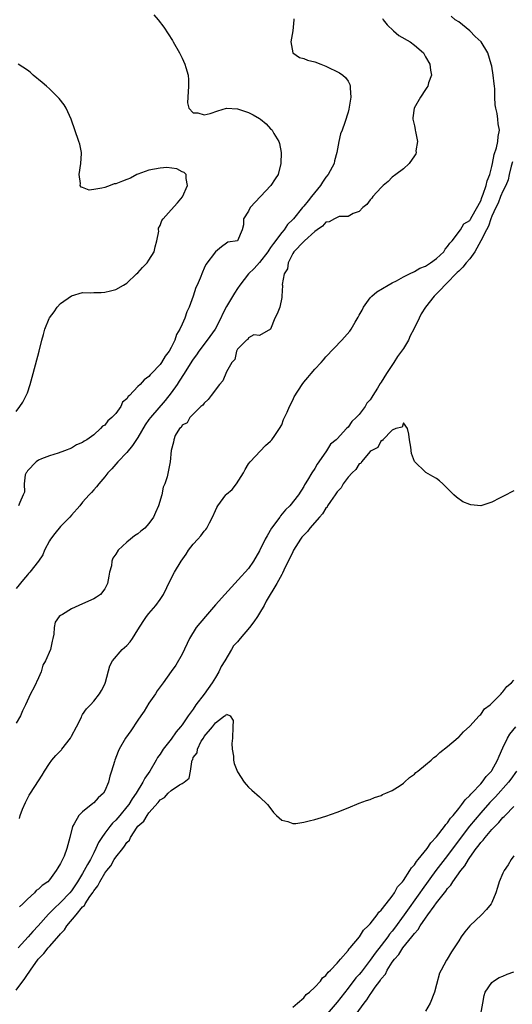
# Model space of a CAD drawing. Units: inches. Extents: x 2586000 to 2589000, y 1503000 to 1506000.
# Drawn here: x 2587300 to 2587389, y 1504277 to 1504455 of the extents above; entities that cross this region are included whole.
import ezdxf

# ---------------------------------------------------------------- set-up
doc = ezdxf.new("R2010")
doc.units = ezdxf.units.IN
doc.header["$MEASUREMENT"] = 0
doc.layers.add('LD25861503_2ft', color=83, linetype='Continuous')

msp = doc.modelspace()

# ---------------------------------------------------------------- linework, layer by layer
at = {"layer": 'LD25861503_2ft'}
for points, elevation in [([(2587365.25, 1504455.25), (2587365.37, 1504455), (2587366.07, 1504454.07), (2587367.2, 1504453), (2587368.18, 1504452.18), (2587370.22, 1504451), (2587371, 1504450.4), (2587372.63, 1504449), (2587373, 1504448.31), (2587373.8, 1504447), (2587373.88, 1504445.88), (2587374.06, 1504445), (2587373.57, 1504443.57), (2587373.43, 1504443), (2587373.26, 1504442.74), (2587373, 1504442.38), (2587372.08, 1504441), (2587370.94, 1504439), (2587370.72, 1504437.28), (2587370.73, 1504437), (2587370.79, 1504436.79), (2587371, 1504435.79), (2587371.15, 1504435.15), (2587371.16, 1504435), (2587371.22, 1504434.78), (2587371.54, 1504433), (2587371.28, 1504431.28), (2587371.31, 1504431), (2587371.24, 1504430.76), (2587371, 1504430.37), (2587370.05, 1504429), (2587369, 1504428), (2587367.66, 1504427), (2587367, 1504426.54), (2587366.24, 1504425.76), (2587365.33, 1504425), (2587365, 1504424.66), (2587363.46, 1504423), (2587363.28, 1504422.72), (2587363, 1504422.43), (2587362.4, 1504421.6), (2587361.69, 1504421), (2587361, 1504420.3), (2587359.95, 1504419.95), (2587359, 1504419.42), (2587357.37, 1504419.37), (2587357, 1504419.24), (2587356.53, 1504419), (2587355.56, 1504418.44), (2587355, 1504418.37), (2587354.38, 1504417.62), (2587353.43, 1504417), (2587353, 1504416.68), (2587351.11, 1504415), (2587351.07, 1504414.93), (2587351, 1504414.89), (2587349.2, 1504413), (2587349, 1504412.68), (2587348.14, 1504411), (2587348.05, 1504409.95), (2587347.45, 1504409), (2587347.08, 1504407.08), (2587347.12, 1504406.88), (2587347.04, 1504405), (2587347, 1504404.71), (2587346.68, 1504403), (2587346.19, 1504401.81), (2587345.76, 1504401), (2587345, 1504398.99), (2587343, 1504397.86), (2587341.98, 1504397.98), (2587341, 1504397.46), (2587340.86, 1504397.14), (2587340.61, 1504397), (2587339, 1504395.36), (2587338.8, 1504395), (2587338.5, 1504393.5), (2587337.99, 1504393), (2587337, 1504391.27), (2587336.33, 1504389.67), (2587335.77, 1504389), (2587334.22, 1504387), (2587333.71, 1504386.29), (2587333, 1504385.62), (2587332.76, 1504385.24), (2587332.4, 1504385), (2587331, 1504383.65), (2587330.4, 1504383), (2587329.92, 1504382.08), (2587329, 1504381.63), (2587328.79, 1504381.21), (2587328.52, 1504381), (2587327.76, 1504379.76), (2587327.47, 1504379), (2587327.45, 1504378.55), (2587327, 1504377.07), (2587326.82, 1504375), (2587326.27, 1504372.27), (2587325.87, 1504371), (2587325.59, 1504370.41), (2587325.31, 1504369), (2587324.72, 1504367), (2587324.18, 1504365.82), (2587323.83, 1504365), (2587323, 1504363.81), (2587322.22, 1504363), (2587321.55, 1504362.45), (2587321, 1504361.95), (2587320.4, 1504361.6), (2587319.66, 1504361), (2587319, 1504360.43), (2587317.45, 1504359), (2587317, 1504358.28), (2587316.44, 1504357.56), (2587316.29, 1504357), (2587316.2, 1504356.2), (2587315.87, 1504355), (2587315.72, 1504354.28), (2587315.52, 1504353), (2587315, 1504351.98), (2587314.22, 1504351), (2587313.51, 1504350.49), (2587313, 1504350.21), (2587311, 1504349.3), (2587310.29, 1504349), (2587309, 1504348.39), (2587307.38, 1504347.38), (2587307, 1504347.18), (2587306.73, 1504347), (2587306.04, 1504345.96), (2587305.83, 1504345), (2587305.81, 1504343.81), (2587305.64, 1504343), (2587305.48, 1504342.52), (2587305.19, 1504341), (2587304.31, 1504339), (2587303.83, 1504338.17), (2587303.5, 1504337), (2587303, 1504335.87), (2587302.22, 1504334.22), (2587301.57, 1504333), (2587300.69, 1504331), (2587300.1, 1504329.9), (2587299.74, 1504329), (2587299, 1504327.68)], 8578), ([(2587349.2, 1504455.2), (2587349.19, 1504455), (2587349, 1504453), (2587348.66, 1504451), (2587349.02, 1504449.02), (2587350.2, 1504448.2), (2587351, 1504448), (2587351.69, 1504447.69), (2587353, 1504447.37), (2587354.07, 1504447), (2587355, 1504446.62), (2587357.42, 1504445.42), (2587358.04, 1504445), (2587358.54, 1504444.54), (2587359, 1504443.87), (2587359.32, 1504443.32), (2587359.39, 1504443), (2587359.36, 1504442.64), (2587359.48, 1504441), (2587359.15, 1504438.85), (2587359, 1504438.29), (2587358.43, 1504436.43), (2587357.91, 1504435), (2587357.65, 1504434.35), (2587357.33, 1504433), (2587356.97, 1504431), (2587356.55, 1504429.45), (2587356.47, 1504429), (2587355.39, 1504427), (2587355, 1504426.54), (2587354.36, 1504425.64), (2587354, 1504425), (2587352.41, 1504423), (2587351.77, 1504422.23), (2587351, 1504421.26), (2587350.76, 1504421), (2587349.13, 1504419), (2587349, 1504418.85), (2587348.05, 1504417.95), (2587347.43, 1504417), (2587347, 1504416.53), (2587345.49, 1504414.51), (2587345, 1504413.77), (2587344.67, 1504413.33), (2587344.48, 1504413), (2587343, 1504411.05), (2587342, 1504410), (2587340.99, 1504409.01), (2587339.43, 1504407), (2587339, 1504406.34), (2587338.45, 1504405.55), (2587337, 1504403.08), (2587336.27, 1504401.73), (2587335.99, 1504401), (2587334.95, 1504399), (2587333.52, 1504397), (2587332.01, 1504395), (2587331.61, 1504394.39), (2587331, 1504393.56), (2587330.77, 1504393.22), (2587329.38, 1504391), (2587328.43, 1504389.57), (2587328.07, 1504389), (2587327, 1504387.46), (2587325.92, 1504386.08), (2587323.25, 1504383), (2587323, 1504382.63), (2587322.32, 1504381.68), (2587321, 1504379.41), (2587320.04, 1504377.96), (2587319, 1504376.67), (2587317.37, 1504375), (2587316.26, 1504373.74), (2587315.53, 1504373), (2587315, 1504372.28), (2587313.9, 1504371), (2587313.53, 1504370.47), (2587313, 1504369.92), (2587312.58, 1504369.42), (2587312.17, 1504369), (2587311, 1504367.67), (2587310.5, 1504367), (2587309, 1504365.37), (2587308.7, 1504365), (2587307, 1504363.28), (2587305.97, 1504362.03), (2587305.19, 1504361), (2587305, 1504360.67), (2587304.1, 1504359), (2587303.82, 1504358.18), (2587303.01, 1504357), (2587301.45, 1504355), (2587301.24, 1504354.76), (2587301, 1504354.56), (2587300.33, 1504353.67), (2587299, 1504352.04)], 8580), ([(2587323.89, 1504455.89), (2587324.64, 1504455), (2587325.69, 1504453.69), (2587327.25, 1504451.25), (2587327.4, 1504451), (2587328.52, 1504449), (2587329, 1504448.03), (2587329.49, 1504447), (2587329.65, 1504446.35), (2587330.06, 1504445), (2587330.16, 1504444.16), (2587330.16, 1504443), (2587330.03, 1504441), (2587329.99, 1504439.99), (2587330.22, 1504439), (2587331, 1504438.14), (2587331.83, 1504438.17), (2587333, 1504437.81), (2587334.04, 1504438.04), (2587335.47, 1504438.53), (2587337, 1504438.98), (2587339, 1504438.9), (2587341, 1504438.2), (2587341.81, 1504437.81), (2587343, 1504437.11), (2587343.15, 1504437), (2587344.16, 1504436.16), (2587345, 1504435.26), (2587345.14, 1504435.14), (2587345.25, 1504435), (2587345.56, 1504434.44), (2587346.46, 1504433), (2587346.6, 1504432.6), (2587346.88, 1504431), (2587346.87, 1504429), (2587346.38, 1504427), (2587345.81, 1504426.19), (2587345.02, 1504425), (2587341.29, 1504421), (2587341, 1504420.37), (2587340.11, 1504419), (2587340.1, 1504417.9), (2587339.84, 1504417), (2587339.03, 1504415), (2587339, 1504414.98), (2587337.27, 1504414.73), (2587337, 1504414.56), (2587336.1, 1504413.9), (2587335, 1504413.03), (2587333.29, 1504410.71), (2587333, 1504410.03), (2587332.67, 1504409.33), (2587332.26, 1504408.26), (2587331.7, 1504407), (2587331.47, 1504406.53), (2587331, 1504404.97), (2587330.26, 1504403), (2587329.85, 1504402.15), (2587329.49, 1504401), (2587329, 1504399.93), (2587328.6, 1504399), (2587327.97, 1504398.03), (2587327.67, 1504397), (2587327, 1504395.67), (2587326.62, 1504395), (2587325.91, 1504394.09), (2587325.26, 1504393), (2587325, 1504392.61), (2587323.48, 1504391), (2587323.24, 1504390.76), (2587323, 1504390.43), (2587322.15, 1504389.85), (2587321.43, 1504389), (2587321, 1504388.6), (2587319.47, 1504387), (2587319.21, 1504386.79), (2587319, 1504386.42), (2587318.21, 1504385.79), (2587317.9, 1504385), (2587317, 1504383.76), (2587316.26, 1504383), (2587315.56, 1504382.44), (2587315, 1504381.64), (2587314.58, 1504381.42), (2587314.26, 1504381), (2587313, 1504379.91), (2587311.78, 1504379), (2587311.26, 1504378.74), (2587311, 1504378.5), (2587309.91, 1504378.09), (2587309, 1504377.46), (2587307.71, 1504377), (2587306.56, 1504376.56), (2587305, 1504376.07), (2587303.56, 1504375.56), (2587303, 1504375.29), (2587302.58, 1504375), (2587301, 1504373.34), (2587300.89, 1504373.11), (2587300.78, 1504373), (2587300.63, 1504372.63), (2587300.4, 1504371), (2587300.47, 1504369.53), (2587300.25, 1504369), (2587299.63, 1504367.63), (2587299.39, 1504367)], 8582), ([(2587299.58, 1504310.42), (2587299.7, 1504311), (2587300.15, 1504312.15), (2587300.68, 1504313.32), (2587301.36, 1504314.64), (2587301.57, 1504315), (2587303, 1504317.24), (2587303.71, 1504318.29), (2587304.12, 1504319), (2587305, 1504320.41), (2587305.43, 1504321), (2587306.16, 1504321.84), (2587307.15, 1504322.85), (2587307.24, 1504323), (2587308.8, 1504325), (2587309, 1504325.31), (2587309.88, 1504327), (2587310.77, 1504328.77), (2587310.87, 1504329), (2587311, 1504329.24), (2587311.71, 1504330.29), (2587312.41, 1504331), (2587313, 1504331.68), (2587314.03, 1504333), (2587314.4, 1504333.6), (2587315, 1504334.76), (2587315.07, 1504334.93), (2587315.14, 1504335.14), (2587315.92, 1504338.08), (2587316.42, 1504339), (2587318.16, 1504341), (2587319, 1504341.76), (2587319.58, 1504342.42), (2587320.01, 1504343), (2587321, 1504344.56), (2587321.92, 1504346.08), (2587322.56, 1504347), (2587323, 1504347.56), (2587324.22, 1504349), (2587325, 1504350.1), (2587325.61, 1504351), (2587326.22, 1504352.22), (2587326.72, 1504353.28), (2587327, 1504353.79), (2587327.4, 1504354.6), (2587327.62, 1504355), (2587328.84, 1504357), (2587329.71, 1504358.29), (2587330.16, 1504359), (2587331, 1504360.1), (2587331.84, 1504361), (2587332.37, 1504361.63), (2587333, 1504362.43), (2587333.28, 1504362.72), (2587333.48, 1504363), (2587333.94, 1504363.94), (2587334.5, 1504365), (2587335, 1504366.2), (2587335.27, 1504366.73), (2587335.42, 1504367), (2587336.89, 1504369), (2587337, 1504369.12), (2587338.03, 1504369.97), (2587338.81, 1504371), (2587340.06, 1504373), (2587340.39, 1504373.61), (2587341, 1504374.62), (2587341.29, 1504375), (2587344.06, 1504377.94), (2587345, 1504378.72), (2587345.12, 1504378.88), (2587345.23, 1504379), (2587345.77, 1504379.77), (2587346.61, 1504381), (2587347, 1504381.69), (2587347.34, 1504382.66), (2587348.01, 1504384.01), (2587348.42, 1504385), (2587349, 1504386.15), (2587349.27, 1504386.73), (2587350.67, 1504389), (2587351, 1504389.42), (2587351.74, 1504390.26), (2587352.31, 1504391), (2587353, 1504391.78), (2587354.11, 1504393), (2587354.55, 1504393.45), (2587355, 1504393.98), (2587357.86, 1504397), (2587359.33, 1504398.67), (2587359.54, 1504399), (2587360.26, 1504400.26), (2587360.83, 1504401.17), (2587361, 1504401.52), (2587361.53, 1504402.47), (2587361.76, 1504403), (2587363, 1504404.68), (2587363.3, 1504405), (2587364.23, 1504405.77), (2587366.25, 1504407), (2587367, 1504407.4), (2587367.74, 1504407.74), (2587369, 1504408.45), (2587370.09, 1504409), (2587371, 1504409.42), (2587371.95, 1504410.05), (2587373, 1504410.41), (2587373.34, 1504410.66), (2587373.92, 1504411), (2587375, 1504411.77), (2587376.3, 1504413), (2587376.54, 1504413.46), (2587377, 1504413.95), (2587377.41, 1504414.59), (2587377.84, 1504415), (2587379.31, 1504417), (2587379.92, 1504418.08), (2587381, 1504418.69), (2587381.11, 1504418.89), (2587381.46, 1504419.46), (2587383, 1504422.25), (2587383.18, 1504422.82), (2587383.46, 1504423.46), (2587383.95, 1504425), (2587384.15, 1504425.85), (2587384.62, 1504427), (2587385, 1504428.42), (2587385.12, 1504429), (2587385.39, 1504430.61), (2587385.84, 1504431.84), (2587386.06, 1504433), (2587386.14, 1504433.86), (2587386.39, 1504435), (2587386.17, 1504436.17), (2587386.1, 1504437), (2587385.96, 1504438.04), (2587385.7, 1504439), (2587385.62, 1504439.62), (2587385.56, 1504441), (2587385.51, 1504442.49), (2587385.48, 1504443), (2587385.41, 1504443.41), (2587385.25, 1504445), (2587385, 1504446.58), (2587384.9, 1504447), (2587384.28, 1504449), (2587383.04, 1504451.04), (2587381.97, 1504451.97), (2587381, 1504453), (2587379, 1504454.61), (2587378.37, 1504455), (2587377.65, 1504455.65)], 8576), ([(2587299, 1504384.12), (2587299.63, 1504385), (2587300.19, 1504385.81), (2587300.81, 1504387), (2587301, 1504387.47), (2587301.51, 1504389), (2587302.03, 1504391), (2587303.13, 1504395), (2587303.62, 1504397), (2587303.94, 1504398.06), (2587304.17, 1504399), (2587304.95, 1504400.95), (2587305, 1504401.05), (2587305.83, 1504402.17), (2587306.4, 1504403), (2587307, 1504403.65), (2587309, 1504405.05), (2587311, 1504405.66), (2587312.42, 1504405.58), (2587313, 1504405.67), (2587314.37, 1504405.63), (2587315, 1504405.69), (2587316.06, 1504405.94), (2587317, 1504406.19), (2587318.39, 1504407), (2587319, 1504407.31), (2587320.76, 1504409), (2587321, 1504409.2), (2587321.83, 1504410.17), (2587322.64, 1504411), (2587323, 1504411.47), (2587323.93, 1504413), (2587324.09, 1504413.91), (2587324.44, 1504415), (2587324.75, 1504416.75), (2587324.72, 1504417), (2587324.74, 1504417.26), (2587325, 1504417.74), (2587325.33, 1504418.67), (2587325.58, 1504419), (2587327, 1504420.63), (2587328.14, 1504421.86), (2587329.03, 1504422.97), (2587329.94, 1504425), (2587329.71, 1504426.29), (2587329.72, 1504427), (2587329.35, 1504427.35), (2587329, 1504427.51), (2587328.02, 1504428.02), (2587326.24, 1504428.24), (2587325, 1504428.16), (2587323.99, 1504427.99), (2587323, 1504427.8), (2587321, 1504427.09), (2587320.79, 1504427), (2587319.65, 1504426.35), (2587319, 1504426.09), (2587318.18, 1504425.82), (2587317, 1504425.33), (2587316.69, 1504425.31), (2587315.99, 1504425), (2587315, 1504424.64), (2587314.5, 1504424.5), (2587313, 1504424.27), (2587312.19, 1504424.19), (2587311, 1504424.64), (2587310.73, 1504424.73), (2587310.58, 1504425), (2587310.63, 1504425.37), (2587310.36, 1504427), (2587310.69, 1504429), (2587310.78, 1504430.78), (2587310.77, 1504431), (2587310.48, 1504432.48), (2587310.34, 1504433), (2587308.95, 1504437), (2587308.03, 1504439), (2587307.64, 1504439.64), (2587306.78, 1504440.78), (2587305, 1504442.52), (2587304.45, 1504443), (2587303.67, 1504443.67), (2587302.08, 1504445), (2587301.5, 1504445.5), (2587301, 1504445.89), (2587299.33, 1504447)], 8584), ([(2587388.72, 1504429.28), (2587388.49, 1504428.49), (2587388.16, 1504427), (2587387.97, 1504426.03), (2587387.54, 1504425), (2587387, 1504424), (2587386.59, 1504423), (2587386.16, 1504421.84), (2587385.74, 1504421), (2587385, 1504419.44), (2587384.83, 1504419), (2587384.37, 1504417.63), (2587384.02, 1504417), (2587383.02, 1504414.98), (2587381.91, 1504413), (2587381, 1504411.74), (2587380.35, 1504411), (2587379.78, 1504410.22), (2587379, 1504409.53), (2587378.74, 1504409.26), (2587378.46, 1504409), (2587377, 1504407.47), (2587376.47, 1504407), (2587375.79, 1504406.21), (2587375, 1504405.42), (2587374.55, 1504405), (2587373.01, 1504403), (2587372.23, 1504401.77), (2587371.84, 1504401), (2587370.91, 1504399), (2587370.23, 1504397.77), (2587369.92, 1504397), (2587369, 1504395.5), (2587368.67, 1504395), (2587367.93, 1504394.07), (2587367.25, 1504393), (2587365.92, 1504391), (2587365, 1504389.42), (2587364.81, 1504389.19), (2587364.31, 1504388.31), (2587363.47, 1504387), (2587363.28, 1504386.72), (2587363, 1504386.24), (2587362.41, 1504385.59), (2587362.09, 1504385), (2587361, 1504383.59), (2587360.48, 1504383), (2587359.7, 1504382.3), (2587359, 1504381.29), (2587358.71, 1504381), (2587357, 1504379.16), (2587356.83, 1504379), (2587355.82, 1504378.18), (2587355.08, 1504377), (2587353.71, 1504375), (2587353.4, 1504374.6), (2587353, 1504373.81), (2587352.45, 1504373), (2587351.69, 1504371.69), (2587351.26, 1504371), (2587351.14, 1504370.86), (2587351, 1504370.53), (2587350.03, 1504369), (2587348.48, 1504367), (2587347.69, 1504366.31), (2587346.79, 1504365.21), (2587346.65, 1504365), (2587345.18, 1504363), (2587344.38, 1504361.62), (2587344.01, 1504361), (2587343, 1504358.87), (2587341.89, 1504357), (2587341, 1504355.71), (2587340.37, 1504355), (2587339.7, 1504354.3), (2587336.74, 1504351), (2587335, 1504349.11), (2587333.19, 1504347), (2587331.56, 1504345), (2587330.35, 1504343), (2587329, 1504340.21), (2587327.83, 1504338.17), (2587327, 1504337.04), (2587325.57, 1504335), (2587325, 1504334.27), (2587324.48, 1504333.52), (2587324.15, 1504333), (2587323, 1504331.32), (2587322.12, 1504329.88), (2587321.55, 1504329), (2587321, 1504328.24), (2587319.69, 1504326.31), (2587318.76, 1504325), (2587317.61, 1504323), (2587317.41, 1504322.59), (2587316.8, 1504321), (2587316.75, 1504320.75), (2587316.21, 1504319), (2587315.9, 1504318.1), (2587315.68, 1504317), (2587315, 1504315.43), (2587314.75, 1504315), (2587313.83, 1504314.17), (2587313, 1504313.28), (2587312.84, 1504313.16), (2587311, 1504311.62), (2587310.32, 1504311), (2587309.45, 1504309.45), (2587309.15, 1504309), (2587308.68, 1504307), (2587308.31, 1504305.69), (2587308.17, 1504305), (2587307.65, 1504303.65), (2587307.36, 1504303), (2587307.21, 1504302.79), (2587307, 1504302.29), (2587306.49, 1504301.51), (2587306.24, 1504301), (2587305, 1504299.33), (2587304.68, 1504299), (2587303.68, 1504298.32), (2587303, 1504297.62), (2587302.61, 1504297.39), (2587302.27, 1504297), (2587301, 1504295.85), (2587300.16, 1504295), (2587299.56, 1504294.44)], 8574), ([(2587389, 1504369.72), (2587388.51, 1504369.49), (2587387.6, 1504369), (2587386.39, 1504368.39), (2587385, 1504367.71), (2587383, 1504367.05), (2587381.21, 1504367.21), (2587381, 1504367.26), (2587379.78, 1504367.78), (2587378.58, 1504368.58), (2587378.11, 1504369), (2587377, 1504370.14), (2587376.12, 1504371), (2587375.54, 1504371.54), (2587375, 1504371.95), (2587374.35, 1504372.35), (2587373.07, 1504373.07), (2587373, 1504373.12), (2587371.04, 1504375.04), (2587370.48, 1504376.48), (2587370.35, 1504377.65), (2587370.08, 1504379), (2587370.01, 1504380.01), (2587369.77, 1504381), (2587369, 1504382.06), (2587368.76, 1504381.24), (2587367.66, 1504381), (2587367, 1504380.72), (2587365.26, 1504379), (2587365.19, 1504378.81), (2587365, 1504378.83), (2587364.39, 1504377.61), (2587363.18, 1504377), (2587363, 1504376.86), (2587361.43, 1504375), (2587361.28, 1504374.72), (2587361, 1504374.61), (2587360.4, 1504373.6), (2587359.73, 1504373), (2587359, 1504372.24), (2587358.14, 1504371), (2587357.74, 1504370.26), (2587357, 1504369.56), (2587356.65, 1504369), (2587355.8, 1504367.8), (2587355.29, 1504367), (2587355.21, 1504366.79), (2587355, 1504366.63), (2587354.39, 1504365.61), (2587353.82, 1504365), (2587352.08, 1504363), (2587351.64, 1504362.36), (2587351, 1504361.75), (2587350.66, 1504361.34), (2587350.42, 1504361), (2587349.16, 1504359), (2587349, 1504358.72), (2587348.44, 1504357.56), (2587348.19, 1504357), (2587347.4, 1504355.4), (2587347.16, 1504354.84), (2587347, 1504354.63), (2587346.14, 1504353), (2587344.21, 1504349.79), (2587343.8, 1504349), (2587343, 1504347.6), (2587342.61, 1504347), (2587341.95, 1504346.05), (2587341.2, 1504345), (2587339.48, 1504343), (2587339, 1504342.39), (2587338.31, 1504341.69), (2587337.94, 1504341), (2587336.71, 1504339), (2587336.04, 1504337.96), (2587335.63, 1504337), (2587335, 1504335.94), (2587334.42, 1504335), (2587332.96, 1504332.96), (2587331.5, 1504331), (2587331, 1504330.25), (2587330.09, 1504329), (2587329, 1504327.37), (2587328.71, 1504327), (2587327.9, 1504326.1), (2587327, 1504324.8), (2587325.56, 1504323), (2587325, 1504322.11), (2587324.53, 1504321.47), (2587324.29, 1504321), (2587323.14, 1504319), (2587322.26, 1504317.74), (2587321.91, 1504317), (2587320.71, 1504315), (2587319.98, 1504314.02), (2587319.36, 1504313), (2587319, 1504312.54), (2587317.7, 1504311), (2587317, 1504310.15), (2587316.42, 1504309.58), (2587315.93, 1504309), (2587315, 1504307.78), (2587314.47, 1504307), (2587313.88, 1504306.12), (2587313.41, 1504305), (2587313, 1504304.23), (2587312.4, 1504303), (2587311.87, 1504302.13), (2587311.3, 1504301), (2587311, 1504300.47), (2587310.09, 1504299), (2587309, 1504297.36), (2587308.7, 1504297), (2587307, 1504295.22), (2587305.83, 1504294.17), (2587305, 1504293.28), (2587304.85, 1504293.15), (2587302.96, 1504291), (2587302.01, 1504289.99), (2587301.14, 1504289), (2587299.33, 1504287)], 8572), ([(2587299, 1504279.36), (2587300.53, 1504281.47), (2587301, 1504282.2), (2587301.35, 1504282.65), (2587301.55, 1504283), (2587302.96, 1504285), (2587303.98, 1504286.02), (2587304.77, 1504287), (2587305, 1504287.24), (2587306.76, 1504289.24), (2587307, 1504289.54), (2587307.73, 1504290.27), (2587308.16, 1504291), (2587309.83, 1504293), (2587311, 1504294.43), (2587311.32, 1504294.68), (2587311.47, 1504295), (2587312.32, 1504296.32), (2587312.88, 1504297.12), (2587313, 1504297.33), (2587313.77, 1504298.23), (2587314.1, 1504299), (2587315, 1504300.52), (2587315.36, 1504301), (2587316.11, 1504301.89), (2587316.71, 1504303), (2587317, 1504303.43), (2587318.25, 1504305), (2587318.6, 1504305.4), (2587319, 1504306.07), (2587319.49, 1504306.51), (2587319.68, 1504307), (2587320.86, 1504308.86), (2587321, 1504309.05), (2587322.05, 1504309.95), (2587322.65, 1504311), (2587323, 1504311.45), (2587324.68, 1504313.32), (2587325, 1504313.79), (2587325.79, 1504314.21), (2587326.45, 1504315), (2587327, 1504315.5), (2587328.52, 1504316.52), (2587329, 1504316.75), (2587329.38, 1504317), (2587330.27, 1504317.73), (2587330.51, 1504319), (2587330.72, 1504320.72), (2587330.83, 1504321), (2587330.9, 1504321.1), (2587331, 1504321.48), (2587331.7, 1504322.3), (2587331.76, 1504323), (2587332.46, 1504324.46), (2587332.83, 1504325), (2587332.91, 1504325.09), (2587333, 1504325.29), (2587334.5, 1504327), (2587335, 1504327.76), (2587336.67, 1504329), (2587336.9, 1504329.1), (2587337, 1504329.34), (2587337.69, 1504329), (2587338.2, 1504328.2), (2587338.15, 1504327), (2587338.11, 1504325), (2587338, 1504324), (2587338.06, 1504323), (2587338.31, 1504321.69), (2587338.3, 1504321), (2587338.39, 1504320.39), (2587339, 1504318.88), (2587340.24, 1504317), (2587340.58, 1504316.58), (2587341, 1504316.13), (2587341.59, 1504315.59), (2587343, 1504314.34), (2587344.4, 1504313), (2587344.68, 1504312.68), (2587345.54, 1504311.54), (2587346.03, 1504311), (2587347, 1504310.14), (2587348.08, 1504309.92), (2587349, 1504309.56), (2587349.55, 1504309.55), (2587351, 1504309.77), (2587351.97, 1504310.03), (2587353, 1504310.25), (2587353.57, 1504310.43), (2587355, 1504310.84), (2587357, 1504311.58), (2587359, 1504312.37), (2587361, 1504313.2), (2587362.32, 1504313.68), (2587363, 1504313.9), (2587363.78, 1504314.22), (2587365, 1504314.6), (2587365.24, 1504314.76), (2587365.82, 1504315), (2587367, 1504315.53), (2587368.43, 1504316.43), (2587369, 1504316.81), (2587369.23, 1504317), (2587370.12, 1504317.88), (2587371, 1504318.47), (2587371.25, 1504318.75), (2587371.59, 1504319), (2587373, 1504320.13), (2587374, 1504321), (2587374.52, 1504321.48), (2587375, 1504321.79), (2587375.6, 1504322.4), (2587377, 1504323.48), (2587378.9, 1504325.1), (2587379, 1504325.17), (2587379.87, 1504326.13), (2587381, 1504327.14), (2587382.7, 1504329), (2587382.84, 1504329.16), (2587383, 1504329.29), (2587383.7, 1504330.3), (2587384.67, 1504331), (2587386.66, 1504333), (2587386.81, 1504333.19), (2587387, 1504333.34), (2587387.68, 1504334.32), (2587388.55, 1504335), (2587389, 1504335.5)], 8570), ([(2587349, 1504276.3), (2587349.83, 1504277), (2587351, 1504277.95), (2587351.43, 1504278.57), (2587352.05, 1504279), (2587353, 1504279.88), (2587354, 1504281), (2587354.39, 1504281.61), (2587355, 1504282.02), (2587355.38, 1504282.62), (2587355.82, 1504283), (2587357, 1504284.25), (2587357.63, 1504285), (2587359, 1504286.55), (2587359.17, 1504286.83), (2587359.35, 1504287), (2587361.05, 1504289), (2587361.78, 1504290.22), (2587362.64, 1504291), (2587363, 1504291.4), (2587364.25, 1504293), (2587364.54, 1504293.46), (2587365, 1504293.84), (2587365.87, 1504295), (2587367, 1504296.38), (2587367.42, 1504297), (2587367.96, 1504298.04), (2587368.83, 1504299), (2587369, 1504299.23), (2587370.19, 1504301), (2587370.48, 1504301.52), (2587371, 1504302.04), (2587371.37, 1504302.63), (2587371.69, 1504303), (2587373.29, 1504305), (2587373.96, 1504306.04), (2587375, 1504307.09), (2587376.46, 1504309), (2587376.66, 1504309.34), (2587377, 1504309.66), (2587377.52, 1504310.48), (2587378, 1504311), (2587379, 1504312.23), (2587379.6, 1504313), (2587380.16, 1504313.84), (2587381, 1504314.59), (2587381.18, 1504314.82), (2587381.37, 1504315), (2587383, 1504316.72), (2587383.25, 1504317), (2587383.98, 1504318.02), (2587384.91, 1504319), (2587385, 1504319.14), (2587386.04, 1504321), (2587386.3, 1504321.7), (2587387, 1504323.23), (2587387.85, 1504325), (2587388.28, 1504325.72), (2587389.35, 1504327)], 8568), ([(2587389.44, 1504319), (2587388.44, 1504317.56), (2587388, 1504317), (2587385.64, 1504314.36), (2587384.65, 1504313.35), (2587383, 1504311.49), (2587380.98, 1504309.02), (2587378.38, 1504305.62), (2587377, 1504303.75), (2587374.87, 1504301), (2587372.39, 1504297.61), (2587371.98, 1504297), (2587369.16, 1504293), (2587367.41, 1504290.59), (2587367, 1504290.05), (2587366.52, 1504289.48), (2587366.2, 1504289), (2587365, 1504287.43), (2587363.92, 1504286.08), (2587363, 1504284.77), (2587361.35, 1504282.65), (2587361, 1504282.22), (2587360.43, 1504281.57), (2587359, 1504279.71), (2587357, 1504277.17), (2587354.16, 1504273.84)], 8566), ([(2587360.45, 1504275), (2587361.92, 1504277), (2587362.41, 1504277.59), (2587363, 1504278.59), (2587363.2, 1504278.8), (2587363.3, 1504279), (2587363.92, 1504279.92), (2587364.72, 1504281), (2587364.85, 1504281.15), (2587365, 1504281.42), (2587365.75, 1504282.25), (2587366.06, 1504283), (2587367, 1504284.46), (2587367.38, 1504285), (2587368.18, 1504285.82), (2587368.92, 1504287), (2587370.55, 1504289), (2587371, 1504289.63), (2587371.66, 1504290.34), (2587372.03, 1504291), (2587373, 1504292.4), (2587373.45, 1504293), (2587374.57, 1504294.57), (2587375, 1504295.15), (2587376.45, 1504297), (2587376.7, 1504297.3), (2587377, 1504297.74), (2587377.6, 1504298.4), (2587377.97, 1504299), (2587379.4, 1504301), (2587380.12, 1504301.88), (2587380.75, 1504303), (2587381, 1504303.36), (2587382.17, 1504305), (2587382.55, 1504305.45), (2587383, 1504306.07), (2587383.46, 1504306.54), (2587383.77, 1504307), (2587385, 1504308.43), (2587385.52, 1504309), (2587386.26, 1504309.74), (2587387, 1504310.6), (2587387.22, 1504310.78), (2587387.41, 1504311), (2587389, 1504312.58)], 8564), ([(2587389, 1504303.67), (2587388.51, 1504303), (2587387.97, 1504302.03), (2587387.21, 1504301), (2587387, 1504300.57), (2587386.31, 1504299), (2587386.04, 1504297.96), (2587385.7, 1504297), (2587385, 1504295.22), (2587384.9, 1504295), (2587384.06, 1504293.94), (2587383.12, 1504293), (2587381.01, 1504290.99), (2587380.1, 1504289.9), (2587379.46, 1504289), (2587379, 1504288.32), (2587378.16, 1504287), (2587377.68, 1504286.32), (2587376.89, 1504285), (2587376.8, 1504284.8), (2587375.81, 1504283), (2587375.55, 1504282.45), (2587375, 1504280.42), (2587374.6, 1504279), (2587373.83, 1504277), (2587373, 1504275.55)], 8562), ([(2587382.99, 1504275), (2587383.39, 1504277), (2587383.6, 1504278.4), (2587383.8, 1504279), (2587385, 1504280.78), (2587385.27, 1504281), (2587386.34, 1504281.66), (2587387, 1504281.93), (2587387.74, 1504282.26), (2587389, 1504282.67)], 8560)]:
    msp.add_lwpolyline(points, dxfattribs=dict(at, elevation=elevation))

doc.saveas('drawing.dxf')
